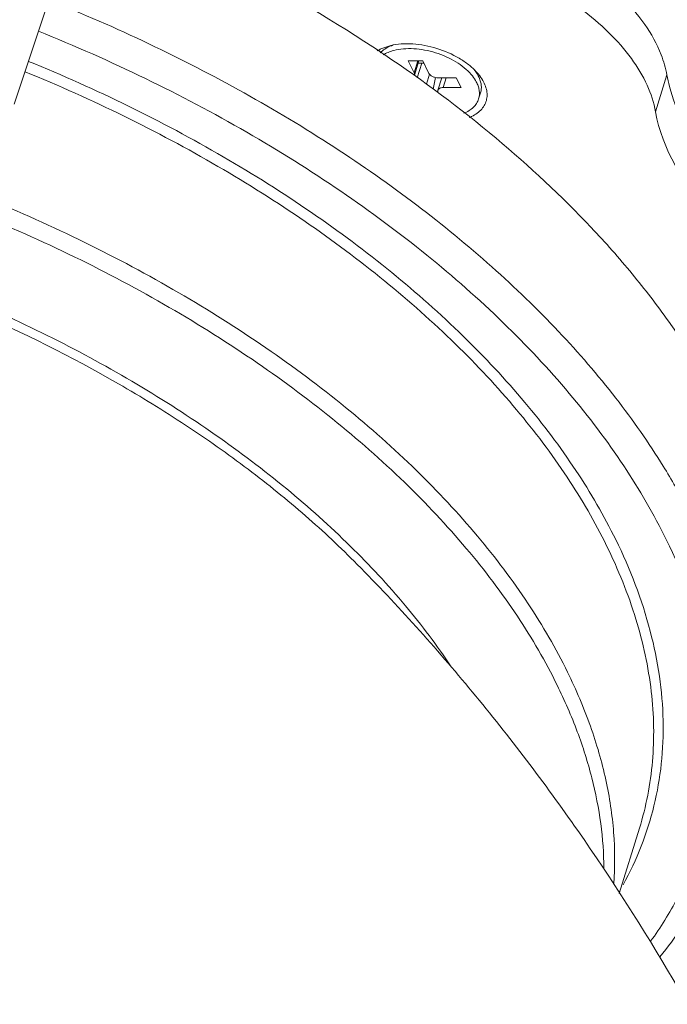
# Model space of a CAD drawing. Units: millimetres. Extents: x 5392 to 6554, y -8251 to -7049.
# Drawn here: x 6366 to 6407, y -7347 to -7284 of the extents above; entities that cross this region are included whole.
import ezdxf

# ---------------------------------------------------------------- set-up
doc = ezdxf.new("R2010")
doc.units = ezdxf.units.MM
doc.header["$LTSCALE"] = 23.1
doc.layers.get('0').update_dxf_attribs({"linetype": 'CONTINUOUS', "lineweight": 13})

msp = doc.modelspace()

# ---------------------------------------------------------------- linework, layer by layer
at = {"color": 0, "linetype": 'Continuous'}
for p, q in [((6365.805, -7289.731), (6368.339, -7282.093)), ((6389.183, -7286.216), (6389.818, -7285.996)), ((6391.856, -7286.971), (6390.935, -7286.971)), ((6390.935, -7286.971), (6391.316, -7287.748)), ((6391.556, -7286.971), (6391.316, -7287.748)), ((6391.619, -7286.971), (6391.333, -7287.895)), ((6391.797, -7287.113), (6391.508, -7288.048)), ((6391.575, -7287.113), (6391.797, -7287.113)), ((6392.237, -7287.748), (6391.856, -7286.971)), ((6392.287, -7287.822), (6392.092, -7288.453)), ((6407.433, -7287.871), (6406.707, -7290.221)), ((6392.515, -7288.784), (6392.673, -7288.036)), ((6393.073, -7288.058), (6392.83, -7288.843)), ((6394.002, -7288.058), (6392.85, -7288.058)), ((6393.347, -7288.058), (6393.155, -7288.68)), ((6394.307, -7288.68), (6394.002, -7288.058)), ((6393.155, -7288.68), (6394.307, -7288.68)), ((6395.426, -7289.403), (6395.547, -7289.011)), ((6404.398, -7340.067), (6405.685, -7335.904))]:
    msp.add_line(p, q, dxfattribs=at)
for centre, radius, start, end in [((6390.779, -7288.44), 2.598, 109.95485, 111.47194), ((6390.825, -7288.568), 2.733, 108.11934, 109.94476), ((6390.161, -7288.27), 2.275, 118.00284, 122.02202), ((6390.257, -7288.447), 2.476, 115.71212, 118.03949), ((6338.11, -7362.956), 92.011, 56.09268, 56.25729), ((6390.807, -7289.303), 3.092, 104.66462, 104.89966), ((6392.673, -7290.079), 3.545, 38.90824, 42.43445), ((6392.92, -7289.876), 3.225, 36.96054, 38.8656), ((6393.822, -7288.116), 2.671, 292.00247, 295.7054)]:
    msp.add_arc(centre, radius, start, end, dxfattribs=at)
for points, knots in [([(6389.219, -7286.445), (6386.278, -7284.481), (6380.059, -7280.822), (6373.502, -7277.816), (6370.102, -7276.452)], [0, 0, 0, 0, 0.491208, 1, 1, 1, 1]), ([(6407.433, -7287.871), (6407.355, -7287.433), (6407.022, -7286.291), (6406.029, -7284.522), (6404.99, -7283.339), (6404.396, -7282.761)], [0, 0, 0, 0, 0.221356, 0.587743, 1, 1, 1, 1]), ([(6407.202, -7312.828), (6406.276, -7311.326), (6404.184, -7308.343), (6400.513, -7304.095), (6396.254, -7299.985), (6391.455, -7296.059), (6386.171, -7292.36), (6380.46, -7288.929), (6374.385, -7285.804), (6370.165, -7283.96), (6368.01, -7283.096)], [0, 0, 0, 0, 0.105933, 0.218242, 0.336703, 0.460866, 0.590105, 0.723644, 0.860599, 1, 1, 1, 1]), ([(6406.707, -7290.221), (6406.603, -7289.639), (6406.207, -7288.437), (6405.178, -7286.734), (6403.729, -7285.089), (6402.559, -7284.104), (6401.92, -7283.629)], [0, 0, 0, 0, 0.213342, 0.45046, 0.713201, 1, 1, 1, 1]), ([(6407.394, -7317.502), (6406.598, -7315.881), (6404.71, -7312.642), (6401.206, -7308.018), (6396.983, -7303.525), (6392.098, -7299.223), (6386.617, -7295.168), (6380.612, -7291.412), (6374.164, -7288.006), (6369.659, -7286.014), (6367.353, -7285.085)], [0, 0, 0, 0, 0.103055, 0.213228, 0.330457, 0.454338, 0.584198, 0.719149, 0.85814, 1, 1, 1, 1]), ([(6389.828, -7286.023), (6389.694, -7286.076), (6389.447, -7286.198), (6389.231, -7286.371), (6389.142, -7286.466)], [0, 0, 0, 0, 0.524919, 1, 1, 1, 1]), ([(6389.818, -7285.996), (6390.038, -7285.944), (6390.505, -7285.878), (6391.499, -7285.88), (6392.775, -7286.127), (6393.967, -7286.643), (6394.789, -7287.202), (6395.137, -7287.52), (6395.29, -7287.687)], [0, 0, 0, 0, 0.113818, 0.237021, 0.500002, 0.762982, 0.886182, 1, 1, 1, 1]), ([(6390.012, -7286.315), (6389.889, -7286.348), (6389.657, -7286.425), (6389.439, -7286.536), (6389.34, -7286.598)], [0, 0, 0, 0, 0.520467, 1, 1, 1, 1]), ([(6411.196, -7309.669), (6410.152, -7307.54), (6408.247, -7304.419), (6405.225, -7300.495), (6401.67, -7296.482), (6396.498, -7291.669), (6391.891, -7288.24), (6389.439, -7286.592)], [0, 0, 0, 0, 0.221981, 0.340309, 0.463453, 0.723427, 1, 1, 1, 1]), ([(6394.947, -7287.838), (6394.815, -7287.685), (6394.507, -7287.392), (6393.969, -7287.015), (6393.352, -7286.694), (6392.683, -7286.443), (6391.989, -7286.271), (6391.298, -7286.187), (6390.64, -7286.193), (6390.22, -7286.26), (6390.024, -7286.312)], [0, 0, 0, 0, 0.112821, 0.235676, 0.365818, 0.499789, 0.633788, 0.764017, 0.887008, 1, 1, 1, 1]), ([(6366.718, -7287.006), (6368.875, -7287.886), (6373.09, -7289.771), (6379.121, -7292.986), (6384.735, -7296.524), (6389.859, -7300.34), (6394.426, -7304.383), (6398.375, -7308.602), (6401.655, -7312.943), (6403.424, -7315.981), (6404.17, -7317.502)], [0, 0, 0, 0, 0.141887, 0.280855, 0.415758, 0.545565, 0.66941, 0.786637, 0.896852, 1, 1, 1, 1]), ([(6391.797, -7287.113), (6391.808, -7287.113), (6391.854, -7287.115), (6391.899, -7287.12), (6391.933, -7287.126)], [0, 0, 0, 0, 0.243149, 1, 1, 1, 1]), ([(6366.498, -7287.669), (6368.635, -7288.542), (6372.809, -7290.412), (6378.781, -7293.6), (6384.341, -7297.107), (6389.415, -7300.889), (6393.938, -7304.895), (6397.849, -7309.076), (6401.097, -7313.377), (6402.849, -7316.387), (6403.589, -7317.894)], [0, 0, 0, 0, 0.14189, 0.280856, 0.415752, 0.545552, 0.669392, 0.786618, 0.896839, 1, 1, 1, 1]), ([(6391.333, -7287.895), (6391.337, -7287.884), (6391.341, -7287.86), (6391.34, -7287.809), (6391.328, -7287.771), (6391.316, -7287.748)], [0, 0, 0, 0, 0.234104, 0.475349, 1, 1, 1, 1]), ([(6392.237, -7287.748), (6392.248, -7287.769), (6392.276, -7287.812), (6392.331, -7287.87), (6392.4, -7287.923), (6392.508, -7287.986), (6392.659, -7288.041), (6392.787, -7288.058), (6392.85, -7288.058)], [0, 0, 0, 0, 0.10034, 0.212077, 0.334079, 0.464144, 0.73568, 1, 1, 1, 1]), ([(6395.305, -7288.369), (6395.283, -7288.324), (6395.182, -7288.135), (6395.054, -7287.961), (6394.947, -7287.838)], [0, 0, 0, 0, 0.237064, 1, 1, 1, 1]), ([(6395.498, -7287.937), (6395.587, -7288.056), (6395.743, -7288.297), (6395.904, -7288.679), (6395.975, -7289.056), (6395.953, -7289.421), (6395.836, -7289.761), (6395.628, -7290.065), (6395.338, -7290.326), (6395.106, -7290.462), (6394.98, -7290.523)], [0, 0, 0, 0, 0.14435, 0.276381, 0.398016, 0.512776, 0.625496, 0.741437, 0.865267, 1, 1, 1, 1]), ([(6395.31, -7287.771), (6395.3, -7287.754), (6395.255, -7287.685), (6395.207, -7287.618), (6395.169, -7287.569)], [0, 0, 0, 0, 0.245069, 1, 1, 1, 1]), ([(6395.426, -7287.978), (6395.418, -7287.96), (6395.382, -7287.89), (6395.342, -7287.821), (6395.31, -7287.771)], [0, 0, 0, 0, 0.244781, 1, 1, 1, 1]), ([(6407.433, -7287.871), (6407.477, -7288.119), (6407.703, -7289.146), (6408.093, -7290.134), (6408.453, -7290.847)], [0, 0, 0, 0, 0.239205, 1, 1, 1, 1]), ([(6395.305, -7288.369), (6395.348, -7288.456), (6395.418, -7288.629), (6395.477, -7288.896), (6395.482, -7289.157), (6395.45, -7289.323), (6395.426, -7289.403)], [0, 0, 0, 0, 0.271588, 0.525527, 0.766304, 1, 1, 1, 1]), ([(6395.426, -7287.978), (6395.469, -7288.064), (6395.539, -7288.238), (6395.598, -7288.505), (6395.603, -7288.765), (6395.571, -7288.932), (6395.547, -7289.011)], [0, 0, 0, 0, 0.271589, 0.525527, 0.766304, 1, 1, 1, 1]), ([(6392.83, -7288.843), (6392.827, -7288.855), (6392.822, -7288.878), (6392.823, -7288.929), (6392.836, -7288.967), (6392.847, -7288.991)], [0, 0, 0, 0, 0.234104, 0.475349, 1, 1, 1, 1]), ([(6393.155, -7288.68), (6393.116, -7288.68), (6393.042, -7288.686), (6392.957, -7288.713), (6392.902, -7288.746), (6392.869, -7288.774), (6392.845, -7288.807), (6392.834, -7288.831), (6392.83, -7288.843)], [0, 0, 0, 0, 0.303162, 0.568674, 0.687091, 0.796918, 0.900231, 1, 1, 1, 1]), ([(6395.426, -7289.403), (6395.41, -7289.452), (6395.373, -7289.549), (6395.298, -7289.686), (6395.203, -7289.816), (6395.05, -7289.981), (6394.81, -7290.162), (6394.59, -7290.27), (6394.472, -7290.318)], [0, 0, 0, 0, 0.11293, 0.227208, 0.344105, 0.46475, 0.720509, 1, 1, 1, 1]), ([(6406.707, -7290.221), (6407.129, -7292.601), (6408.89, -7295.458), (6411.615, -7298.211), (6413.354, -7299.673), (6415.29, -7301.04), (6416.676, -7301.867), (6417.395, -7302.261)], [0, 0, 0, 0, 0.439283, 0.569556, 0.707014, 0.850852, 1, 1, 1, 1]), ([(6309.937, -7296.461), (6311.611, -7296.007), (6315.1, -7295.254), (6320.543, -7294.587), (6326.273, -7294.358), (6332.221, -7294.571), (6338.312, -7295.221), (6344.47, -7296.301), (6350.62, -7297.798), (6356.684, -7299.693), (6362.586, -7301.963), (6368.254, -7304.578), (6373.616, -7307.507), (6378.607, -7310.713), (6383.163, -7314.157), (6387.23, -7317.796), (6390.755, -7321.585), (6392.778, -7324.264), (6393.677, -7325.617)], [0, 0, 0, 0, 0.05572, 0.114472, 0.175958, 0.23979, 0.305508, 0.372603, 0.440525, 0.508706, 0.576571, 0.643552, 0.709105, 0.772723, 0.833953, 0.892414, 0.947821, 1, 1, 1, 1]), ([(6313.474, -7296.155), (6314.955, -7295.866), (6318.002, -7295.397), (6322.698, -7295.017), (6327.577, -7294.947), (6334.342, -7295.272), (6342.969, -7296.463), (6353.229, -7299.043), (6363.156, -7302.701), (6370.951, -7306.585), (6376.72, -7310.133), (6380.709, -7312.944), (6384.372, -7315.907), (6386.624, -7318.013), (6387.683, -7319.087)], [0, 0, 0, 0, 0.056297, 0.114945, 0.175706, 0.238296, 0.36759, 0.5, 0.63241, 0.761704, 0.824294, 0.885055, 0.943703, 1, 1, 1, 1]), ([(6401.097, -7325.957), (6400.357, -7324.449), (6398.604, -7321.437), (6395.354, -7317.135), (6391.441, -7312.953), (6386.916, -7308.945), (6381.839, -7305.162), (6376.276, -7301.654), (6370.3, -7298.466), (6366.124, -7296.596), (6363.986, -7295.723)], [0, 0, 0, 0, 0.103157, 0.213375, 0.330601, 0.454443, 0.584246, 0.719144, 0.858111, 1, 1, 1, 1]), ([(6400.436, -7326.787), (6399.691, -7325.269), (6397.922, -7322.237), (6394.636, -7317.909), (6390.674, -7313.705), (6386.092, -7309.681), (6380.949, -7305.89), (6375.316, -7302.382), (6369.268, -7299.205), (6365.043, -7297.349), (6362.881, -7296.485)], [0, 0, 0, 0, 0.103002, 0.21315, 0.330382, 0.454284, 0.584175, 0.719154, 0.858157, 1, 1, 1, 1]), ([(6409.139, -7316.327), (6408.995, -7316.033), (6408.392, -7314.844), (6407.73, -7313.685), (6407.202, -7312.828)], [0, 0, 0, 0, 0.245343, 1, 1, 1, 1]), ([(6403.589, -7317.894), (6404.329, -7319.402), (6405.556, -7322.427), (6406.415, -7326.362), (6406.624, -7329.42), (6406.551, -7331.64), (6406.25, -7333.808), (6405.897, -7335.215), (6405.685, -7335.904)], [0, 0, 0, 0, 0.271414, 0.52519, 0.646947, 0.766119, 0.883512, 1, 1, 1, 1]), ([(6404.17, -7317.502), (6405.087, -7319.37), (6406.2, -7322.249), (6407.007, -7326.178), (6407.249, -7329.019), (6407.137, -7331.795), (6406.67, -7334.487), (6405.851, -7337.079), (6405.079, -7338.719), (6404.641, -7339.511)], [0, 0, 0, 0, 0.272492, 0.400671, 0.524478, 0.645001, 0.763505, 0.881367, 1, 1, 1, 1]), ([(6406.396, -7343.117), (6407.034, -7342.236), (6408.18, -7340.398), (6409.469, -7337.433), (6410.296, -7334.318), (6410.654, -7331.079), (6410.541, -7327.743), (6409.75, -7323.102), (6408.472, -7319.7), (6407.394, -7317.502)], [0, 0, 0, 0, 0.120957, 0.239756, 0.358139, 0.477877, 0.600645, 0.727913, 1, 1, 1, 1]), ([(6387.683, -7319.087), (6390.247, -7321.685), (6395.176, -7327.159), (6404.174, -7339.016), (6409.873, -7348.754), (6413.186, -7355.505)], [0, 0, 0, 0, 0.245416, 0.494403, 1, 1, 1, 1]), ([(6404.04, -7339.465), (6404.121, -7338.375), (6404.112, -7336.14), (6403.602, -7332.756), (6402.605, -7329.321), (6401.647, -7327.077), (6401.097, -7325.957)], [0, 0, 0, 0, 0.23449, 0.477644, 0.732151, 1, 1, 1, 1]), ([(6403.415, -7338.475), (6403.408, -7337.52), (6403.267, -7335.575), (6402.691, -7332.65), (6401.753, -7329.692), (6400.911, -7327.755), (6400.436, -7326.787)], [0, 0, 0, 0, 0.235647, 0.479712, 0.734048, 1, 1, 1, 1]), ([(6183.942, -7379.452), (6184.586, -7377.368), (6186.191, -7373.259), (6189.487, -7367.444), (6193.651, -7362), (6198.651, -7356.965), (6204.448, -7352.372), (6211.001, -7348.249), (6218.264, -7344.621), (6226.188, -7341.513), (6234.718, -7338.942), (6243.798, -7336.926), (6253.367, -7335.477), (6263.359, -7334.606), (6273.707, -7334.317), (6284.341, -7334.612), (6295.189, -7335.49), (6309.926, -7337.441), (6328.391, -7341.294), (6350.07, -7348.002), (6367.482, -7355.251), (6380.743, -7361.964), (6390.187, -7367.365), (6399.125, -7373.126), (6407.497, -7379.207), (6415.245, -7385.568), (6422.316, -7392.166), (6428.664, -7398.956), (6434.245, -7405.893), (6439.02, -7412.931), (6441.708, -7417.774), (6442.897, -7420.196)], [0, 0, 0, 0, 0.021451, 0.043199, 0.065518, 0.088652, 0.112795, 0.138095, 0.164649, 0.192511, 0.221693, 0.252172, 0.283896, 0.316786, 0.350739, 0.385636, 0.421342, 0.457709, 0.531769, 0.606508, 0.680556, 0.716914, 0.752608, 0.787492, 0.821429, 0.854301, 0.886005, 0.916465, 0.945626, 0.973466, 1, 1, 1, 1]), ([(6411.424, -7335.961), (6411.197, -7336.694), (6410.668, -7338.141), (6409.657, -7340.231), (6408.433, -7342.233), (6407.487, -7343.491), (6406.983, -7344.103)], [0, 0, 0, 0, 0.24659, 0.494544, 0.745257, 1, 1, 1, 1]), ([(6440.58, -7422.093), (6439.182, -7419.244), (6435.95, -7413.55), (6430.082, -7405.34), (6423.116, -7397.295), (6415.119, -7389.492), (6406.168, -7382.002), (6396.348, -7374.898), (6385.752, -7368.246), (6374.481, -7362.11), (6362.644, -7356.547), (6350.352, -7351.612), (6337.724, -7347.351), (6324.88, -7343.805), (6311.944, -7341.008), (6299.039, -7338.987), (6286.289, -7337.762), (6273.815, -7337.343), (6261.736, -7337.736), (6250.166, -7338.936), (6239.217, -7340.932), (6228.99, -7343.708), (6219.584, -7347.238), (6211.086, -7351.493), (6203.579, -7356.436), (6197.136, -7362.025), (6191.828, -7368.213), (6187.714, -7374.943), (6184.845, -7382.144), (6183.257, -7389.737), (6182.965, -7397.637), (6183.963, -7405.756), (6186.232, -7414.013), (6188.508, -7419.403), (6189.828, -7422.093)], [0, 0, 0, 0, 0.027808, 0.057241, 0.088302, 0.120939, 0.155047, 0.190484, 0.227072, 0.264609, 0.302873, 0.341625, 0.380619, 0.419602, 0.458324, 0.496536, 0.534003, 0.570504, 0.605836, 0.639828, 0.672337, 0.703266, 0.732563, 0.760239, 0.786373, 0.811125, 0.834739, 0.857541, 0.879928, 0.902334, 0.925189, 0.948885, 0.973743, 1, 1, 1, 1])]:
    msp.add_open_spline(points, degree=3, knots=knots, dxfattribs=at)

doc.saveas('drawing.dxf')
